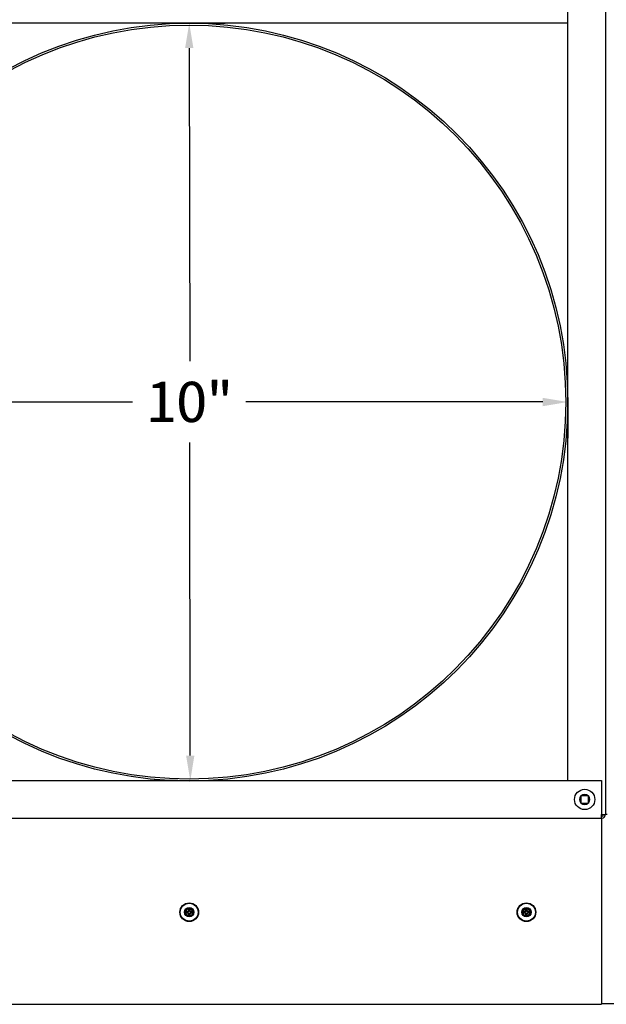
# Model space of a CAD drawing. Units: inches. Extents: x -2.8 to 67.5, y 1.4 to 44.5.
# Drawn here: x 51 to 58.8, y 23.2 to 36.3 of the extents above; entities that cross this region are included whole.
import ezdxf

# ---------------------------------------------------------------- set-up
doc = ezdxf.new("R2010")
doc.units = ezdxf.units.IN
doc.header["$LTSCALE"] = 4
doc.header["$MEASUREMENT"] = 0
for name, color, linetype, lineweight in [('Dimension (ANSI)', 5, 'Continuous', 25), ('Installation Dims', 5, 'Continuous', 25), ('Visible (ANSI)', 7, 'Continuous', 25)]:
    doc.layers.add(name, color=color, linetype=linetype, lineweight=lineweight)
doc.layers.add('Installation', color=7, linetype='Continuous')
doc.layers.add('Sales', color=7, linetype='Continuous')
doc.styles.add('Arial', font='arial.ttf')
doc.dimstyles.new('Kyle dims', dxfattribs={"dimscale": 2.666667, "dimtxt": 0.2, "dimasz": 0.125, "dimexe": 0.18, "dimexo": 0.0625, "dimgap": 0.1, "dimtad": 0, "dimtih": 1, "dimtoh": 1, "dimzin": 0, "dimdsep": 46, "dimtxsty": 'Arial', "dimcen": 0.09, "dimclrd": 256, "dimclre": 256, "dimclrt": 256, "dimadec": 0, "dimazin": 0, "dimtfac": 1, "dimtofl": 0, "dimtmove": 0, "dimatfit": 3, "dimfxl": 1, "dimtolj": 1, "dimtzin": 0, "dimarcsym": 0})

# ---------------------------------------------------------------- blocks, each defined once
blk = doc.blocks.new('*D12')
at = {"layer": 'Defpoints', "color": 0, "transparency": 16777216}
for p in [(53.299, 36.262), (53.313, 26.187), (53.313, 26.187)]:
    blk.add_point(p, dxfattribs=at)
at = {"layer": 'Installation Dims', "lineweight": -2, "transparency": 16777216}
for p, q in [((53.466, 36.263), (53.779, 36.263)), ((53.299, 35.929), (53.305, 31.764)), ((53.313, 26.521), (53.307, 30.686)), ((53.48, 26.188), (53.793, 26.188))]:
    blk.add_line(p, q, dxfattribs=at)
at = {"layer": 'Installation Dims', "transparency": 16777216}
for points in [[(53.355, 35.929), (53.244, 35.929), (53.299, 36.262)], [(53.368, 26.521), (53.257, 26.521), (53.313, 26.187)]]:
    blk.add_solid(points, dxfattribs=at)
at = {"layer": 'Installation Dims', "transparency": 16777216, "insert": (53.306, 31.225), "char_height": 0.5333, "attachment_point": 5, "style": 'Arial'}
blk.add_mtext('\\A1;10"', dxfattribs=at)
blk = doc.blocks.new('*D13')
at = {"layer": 'Defpoints', "color": 0, "transparency": 16777216}
for p in [(48.261, 31.45), (58.336, 31.45), (48.261, 31.223)]:
    blk.add_point(p, dxfattribs=at)
at = {"layer": 'Installation Dims', "lineweight": -2, "transparency": 16777216}
for p, q in [((48.261, 31.283), (48.261, 30.743)), ((48.595, 31.223), (52.544, 31.223)), ((58.003, 31.223), (54.054, 31.223)), ((58.336, 31.283), (58.336, 30.743))]:
    blk.add_line(p, q, dxfattribs=at)
at = {"layer": 'Installation Dims', "transparency": 16777216}
for points in [[(48.595, 31.278), (48.595, 31.167), (48.261, 31.223)], [(58.003, 31.278), (58.003, 31.167), (58.336, 31.223)]]:
    blk.add_solid(points, dxfattribs=at)
at = {"layer": 'Installation Dims', "transparency": 16777216, "insert": (53.299, 31.223), "char_height": 0.5333, "attachment_point": 5, "style": 'Arial'}
blk.add_mtext('\\A1;10"', dxfattribs=at)
blk = doc.blocks.new('*D16')
at = {"layer": 'Defpoints', "color": 0, "transparency": 16777216}
for p in [(53.299, 36.262), (53.313, 26.187), (53.313, 26.187)]:
    blk.add_point(p, dxfattribs=at)
at = {"layer": 'Dimension (ANSI)', "lineweight": -2, "transparency": 16777216}
for p, q in [((53.132, 36.262), (52.819, 36.262)), ((53.299, 35.929), (53.305, 31.764)), ((53.313, 26.521), (53.307, 30.686)), ((53.146, 26.187), (52.833, 26.187))]:
    blk.add_line(p, q, dxfattribs=at)
at = {"layer": 'Dimension (ANSI)', "transparency": 16777216}
for points in [[(53.355, 35.929), (53.244, 35.929), (53.299, 36.262)], [(53.368, 26.521), (53.257, 26.521), (53.313, 26.187)]]:
    blk.add_solid(points, dxfattribs=at)
at = {"layer": 'Dimension (ANSI)', "transparency": 16777216, "insert": (53.306, 31.225), "char_height": 0.5333, "attachment_point": 5, "style": 'Arial'}
blk.add_mtext('\\A1;10"', dxfattribs=at)
blk = doc.blocks.new('*D17')
at = {"layer": 'Defpoints', "color": 0, "transparency": 16777216}
for p in [(48.261, 31.45), (58.336, 31.45), (48.261, 31.223)]:
    blk.add_point(p, dxfattribs=at)
at = {"layer": 'Dimension (ANSI)', "lineweight": -2, "transparency": 16777216}
for p, q in [((48.261, 31.283), (48.261, 30.743)), ((48.595, 31.223), (52.544, 31.223)), ((58.003, 31.223), (54.054, 31.223)), ((58.336, 31.283), (58.336, 30.743))]:
    blk.add_line(p, q, dxfattribs=at)
at = {"layer": 'Dimension (ANSI)', "transparency": 16777216}
for points in [[(48.595, 31.278), (48.595, 31.167), (48.261, 31.223)], [(58.003, 31.278), (58.003, 31.167), (58.336, 31.223)]]:
    blk.add_solid(points, dxfattribs=at)
at = {"layer": 'Dimension (ANSI)', "transparency": 16777216, "insert": (53.299, 31.223), "char_height": 0.5333, "attachment_point": 5, "style": 'Arial'}
blk.add_mtext('\\A1;10"', dxfattribs=at)

msp = doc.modelspace()

# ---------------------------------------------------------------- linework, layer by layer
at = {"layer": 'Installation'}
for p, q in [((53.289, 24.496), (53.293, 24.473)), ((53.305, 24.473), (53.309, 24.496)), ((57.777, 24.496), (57.781, 24.473)), ((57.792, 24.473), (57.796, 24.496)), ((53.263, 24.443), (53.24, 24.447)), ((53.24, 24.428), (53.263, 24.431)), ((53.293, 24.401), (53.289, 24.378)), ((53.309, 24.378), (53.305, 24.401)), ((53.358, 24.447), (53.335, 24.443)), ((53.335, 24.431), (53.358, 24.428)), ((57.751, 24.443), (57.728, 24.447)), ((57.728, 24.428), (57.751, 24.431)), ((57.781, 24.401), (57.777, 24.378)), ((57.796, 24.378), (57.792, 24.401)), ((57.845, 24.447), (57.822, 24.443)), ((57.822, 24.431), (57.845, 24.428))]:
    msp.add_line(p, q, dxfattribs=at)
for centre, radius in [((53.299, 24.437), 0.124), ((53.299, 24.437), 0.119), ((57.786, 24.437), 0.124), ((57.786, 24.437), 0.119)]:
    msp.add_circle(centre, radius, dxfattribs=at)
at = {"layer": 'Installation', "ltscale": 0.28413}
for centre in [(53.299, 24.437), (57.786, 24.437)]:
    msp.add_circle(centre, 0.0633, dxfattribs=at)
at = {"layer": 'Installation', "ltscale": 0.21382}
for centre in [(53.299, 24.437), (57.786, 24.437)]:
    msp.add_circle(centre, 0.0477, dxfattribs=at)
at = {"layer": 'Installation'}
for centre, start, end in [((53.299, 24.437), 170.5876, 189.4124), ((53.299, 24.437), 80.5876, 99.4124), ((53.299, 24.437), 260.5876, 279.4124), ((53.299, 24.437), 350.5876, 9.4124), ((57.786, 24.437), 170.5876, 189.4124), ((57.786, 24.437), 80.5876, 99.4124), ((57.786, 24.437), 260.5876, 279.4124), ((57.786, 24.437), 350.5876, 9.4124)]:
    msp.add_arc(centre, 0.0364, start, end, dxfattribs=at)
for centre, major_axis, start_param, end_param in [((53.316, 24.437), (-0.005, -0.323), 4.515074, 4.652636), ((53.282, 24.437), (-0.005, 0.323), 4.772142, 4.909704), ((57.803, 24.437), (-0.005, -0.323), 4.515074, 4.652636), ((57.77, 24.437), (-0.005, 0.323), 4.772142, 4.909704), ((53.299, 24.421), (-0.323, -0.005), 4.772142, 4.909704), ((53.299, 24.454), (0.323, -0.005), 4.515074, 4.652636), ((53.316, 24.438), (0.005, -0.323), 4.772142, 4.909704), ((53.282, 24.438), (0.005, 0.323), 4.515074, 4.652636), ((53.299, 24.421), (-0.323, 0.005), 4.515074, 4.652636), ((53.299, 24.454), (0.323, 0.005), 4.772142, 4.909704), ((57.787, 24.421), (-0.323, -0.005), 4.772142, 4.909704), ((57.787, 24.454), (0.323, -0.005), 4.515074, 4.652636), ((57.803, 24.438), (0.005, -0.323), 4.772142, 4.909704), ((57.77, 24.438), (0.005, 0.323), 4.515074, 4.652636), ((57.786, 24.421), (-0.323, 0.005), 4.515074, 4.652636), ((57.786, 24.454), (0.323, 0.005), 4.772142, 4.909704)]:
    msp.add_ellipse(centre, major_axis=major_axis, ratio=0.087156, start_param=start_param, end_param=end_param, dxfattribs=at)
for points, knots in [([(53.289, 24.496), (53.289, 24.496), (53.289, 24.497), (53.289, 24.497), (53.289, 24.498), (53.289, 24.499), (53.289, 24.499), (53.289, 24.5), (53.289, 24.5), (53.289, 24.501)], [0.05396215, 0.05396215, 0.05396215, 0.05396215, 0.05869435, 0.05869435, 0.06455264, 0.06455264, 0.07048922, 0.07048922, 0.07350423, 0.07350423, 0.07350423, 0.07350423]), ([(53.309, 24.501), (53.309, 24.5), (53.309, 24.5), (53.309, 24.499), (53.309, 24.499), (53.309, 24.498), (53.309, 24.497), (53.309, 24.497), (53.309, 24.496), (53.309, 24.496)], [0.02062142, 0.02062142, 0.02062142, 0.02062142, 0.02363642, 0.02363642, 0.029573, 0.029573, 0.0354313, 0.0354313, 0.04016349, 0.04016349, 0.04016349, 0.04016349]), ([(57.777, 24.496), (57.777, 24.496), (57.777, 24.497), (57.777, 24.497), (57.777, 24.498), (57.777, 24.499), (57.777, 24.499), (57.777, 24.5), (57.777, 24.5), (57.777, 24.501)], [0.05396215, 0.05396215, 0.05396215, 0.05396215, 0.05869435, 0.05869435, 0.06455264, 0.06455264, 0.07048922, 0.07048922, 0.07350423, 0.07350423, 0.07350423, 0.07350423]), ([(57.796, 24.501), (57.796, 24.5), (57.796, 24.5), (57.796, 24.499), (57.796, 24.499), (57.796, 24.498), (57.796, 24.497), (57.796, 24.497), (57.796, 24.496), (57.796, 24.496)], [0.02062142, 0.02062142, 0.02062142, 0.02062142, 0.02363642, 0.02363642, 0.029573, 0.029573, 0.0354313, 0.0354313, 0.04016349, 0.04016349, 0.04016349, 0.04016349]), ([(53.236, 24.447), (53.236, 24.447), (53.236, 24.447), (53.237, 24.447), (53.237, 24.447), (53.238, 24.447), (53.239, 24.447), (53.24, 24.447), (53.24, 24.447), (53.24, 24.447)], [0.02062142, 0.02062142, 0.02062142, 0.02062142, 0.02363642, 0.02363642, 0.029573, 0.029573, 0.0354313, 0.0354313, 0.04016349, 0.04016349, 0.04016349, 0.04016349]), ([(53.24, 24.428), (53.24, 24.428), (53.24, 24.428), (53.239, 24.428), (53.238, 24.428), (53.237, 24.428), (53.237, 24.428), (53.236, 24.428), (53.236, 24.428), (53.236, 24.428)], [0.05396215, 0.05396215, 0.05396215, 0.05396215, 0.05869435, 0.05869435, 0.06455264, 0.06455264, 0.07048922, 0.07048922, 0.07350423, 0.07350423, 0.07350423, 0.07350423]), ([(53.288, 24.457), (53.288, 24.456), (53.288, 24.455), (53.287, 24.452), (53.286, 24.451), (53.285, 24.45), (53.284, 24.449), (53.282, 24.449), (53.28, 24.448), (53.28, 24.448)], [0, 0, 0, 0, 0.01234085, 0.01234085, 0.0246817, 0.0246817, 0.0370255, 0.0370255, 0.04825819, 0.04825819, 0.04825819, 0.04825819]), ([(53.293, 24.457), (53.294, 24.455), (53.293, 24.454), (53.293, 24.451), (53.292, 24.45), (53.291, 24.448), (53.29, 24.447), (53.289, 24.446), (53.288, 24.445), (53.286, 24.444), (53.285, 24.444), (53.283, 24.443), (53.281, 24.443), (53.28, 24.443)], [0.23775232, 0.23775232, 0.23775232, 0.23775232, 0.25488003, 0.25488003, 0.26749348, 0.26749348, 0.28010692, 0.28010692, 0.29272037, 0.29272037, 0.30533381, 0.30533381, 0.32246153, 0.32246153, 0.32246153, 0.32246153]), ([(53.28, 24.432), (53.281, 24.432), (53.283, 24.432), (53.285, 24.431), (53.286, 24.431), (53.288, 24.429), (53.289, 24.429), (53.29, 24.427), (53.291, 24.426), (53.292, 24.424), (53.293, 24.423), (53.293, 24.421), (53.294, 24.419), (53.293, 24.418)], [0.23775232, 0.23775232, 0.23775232, 0.23775232, 0.25488003, 0.25488003, 0.26749348, 0.26749348, 0.28010692, 0.28010692, 0.29272037, 0.29272037, 0.30533381, 0.30533381, 0.32246153, 0.32246153, 0.32246153, 0.32246153]), ([(53.28, 24.426), (53.281, 24.426), (53.282, 24.426), (53.284, 24.425), (53.285, 24.424), (53.286, 24.423), (53.287, 24.422), (53.288, 24.42), (53.288, 24.419), (53.288, 24.418)], [0, 0, 0, 0, 0.01234085, 0.01234085, 0.0246817, 0.0246817, 0.0370255, 0.0370255, 0.04825819, 0.04825819, 0.04825819, 0.04825819]), ([(53.289, 24.374), (53.289, 24.374), (53.289, 24.374), (53.289, 24.375), (53.289, 24.376), (53.289, 24.377), (53.289, 24.377), (53.289, 24.378), (53.289, 24.378), (53.289, 24.378)], [0.02062142, 0.02062142, 0.02062142, 0.02062142, 0.02363642, 0.02363642, 0.029573, 0.029573, 0.0354313, 0.0354313, 0.04016349, 0.04016349, 0.04016349, 0.04016349]), ([(53.318, 24.443), (53.317, 24.443), (53.315, 24.443), (53.313, 24.444), (53.312, 24.444), (53.31, 24.445), (53.309, 24.446), (53.308, 24.447), (53.307, 24.448), (53.306, 24.45), (53.305, 24.451), (53.305, 24.454), (53.304, 24.455), (53.304, 24.457)], [0.23775232, 0.23775232, 0.23775232, 0.23775232, 0.25488003, 0.25488003, 0.26749348, 0.26749348, 0.28010692, 0.28010692, 0.29272037, 0.29272037, 0.30533381, 0.30533381, 0.32246153, 0.32246153, 0.32246153, 0.32246153]), ([(53.304, 24.418), (53.304, 24.419), (53.305, 24.421), (53.305, 24.423), (53.306, 24.424), (53.307, 24.426), (53.308, 24.427), (53.309, 24.429), (53.31, 24.429), (53.312, 24.431), (53.313, 24.431), (53.315, 24.432), (53.317, 24.432), (53.318, 24.432)], [0.23775232, 0.23775232, 0.23775232, 0.23775232, 0.25488003, 0.25488003, 0.26749348, 0.26749348, 0.28010692, 0.28010692, 0.29272037, 0.29272037, 0.30533381, 0.30533381, 0.32246153, 0.32246153, 0.32246153, 0.32246153]), ([(53.309, 24.378), (53.309, 24.378), (53.309, 24.378), (53.309, 24.377), (53.309, 24.377), (53.309, 24.376), (53.309, 24.375), (53.309, 24.374), (53.309, 24.374), (53.309, 24.374)], [0.05396215, 0.05396215, 0.05396215, 0.05396215, 0.05869435, 0.05869435, 0.06455264, 0.06455264, 0.07048922, 0.07048922, 0.07350423, 0.07350423, 0.07350423, 0.07350423]), ([(53.318, 24.448), (53.317, 24.448), (53.316, 24.449), (53.314, 24.449), (53.313, 24.45), (53.312, 24.452), (53.311, 24.453), (53.31, 24.455), (53.31, 24.456), (53.31, 24.457)], [0, 0, 0, 0, 0.01234085, 0.01234085, 0.0246817, 0.0246817, 0.0370255, 0.0370255, 0.04825819, 0.04825819, 0.04825819, 0.04825819]), ([(53.31, 24.418), (53.31, 24.419), (53.31, 24.42), (53.311, 24.422), (53.312, 24.423), (53.313, 24.425), (53.314, 24.425), (53.316, 24.426), (53.317, 24.426), (53.318, 24.426)], [0, 0, 0, 0, 0.01234085, 0.01234085, 0.0246817, 0.0246817, 0.0370255, 0.0370255, 0.04825819, 0.04825819, 0.04825819, 0.04825819]), ([(53.358, 24.447), (53.358, 24.447), (53.358, 24.447), (53.359, 24.447), (53.36, 24.447), (53.36, 24.447), (53.361, 24.447), (53.362, 24.447), (53.362, 24.447), (53.362, 24.447)], [0.05396215, 0.05396215, 0.05396215, 0.05396215, 0.05869435, 0.05869435, 0.06455264, 0.06455264, 0.07048922, 0.07048922, 0.07350423, 0.07350423, 0.07350423, 0.07350423]), ([(53.362, 24.428), (53.362, 24.428), (53.362, 24.428), (53.361, 24.428), (53.36, 24.428), (53.36, 24.428), (53.359, 24.428), (53.358, 24.428), (53.358, 24.428), (53.358, 24.428)], [0.02062142, 0.02062142, 0.02062142, 0.02062142, 0.02363642, 0.02363642, 0.029573, 0.029573, 0.0354313, 0.0354313, 0.04016349, 0.04016349, 0.04016349, 0.04016349]), ([(57.723, 24.447), (57.723, 24.447), (57.724, 24.447), (57.724, 24.447), (57.725, 24.447), (57.726, 24.447), (57.726, 24.447), (57.727, 24.447), (57.727, 24.447), (57.728, 24.447)], [0.02062142, 0.02062142, 0.02062142, 0.02062142, 0.02363642, 0.02363642, 0.029573, 0.029573, 0.0354313, 0.0354313, 0.04016349, 0.04016349, 0.04016349, 0.04016349]), ([(57.728, 24.428), (57.727, 24.428), (57.727, 24.428), (57.726, 24.428), (57.726, 24.428), (57.725, 24.428), (57.724, 24.428), (57.724, 24.428), (57.723, 24.428), (57.723, 24.428)], [0.05396215, 0.05396215, 0.05396215, 0.05396215, 0.05869435, 0.05869435, 0.06455264, 0.06455264, 0.07048922, 0.07048922, 0.07350423, 0.07350423, 0.07350423, 0.07350423]), ([(57.775, 24.457), (57.775, 24.456), (57.775, 24.455), (57.774, 24.452), (57.774, 24.451), (57.772, 24.45), (57.771, 24.449), (57.769, 24.449), (57.768, 24.448), (57.767, 24.448)], [0, 0, 0, 0, 0.01234085, 0.01234085, 0.0246817, 0.0246817, 0.0370255, 0.0370255, 0.04825819, 0.04825819, 0.04825819, 0.04825819]), ([(57.781, 24.457), (57.781, 24.455), (57.781, 24.454), (57.78, 24.451), (57.78, 24.45), (57.779, 24.448), (57.778, 24.447), (57.776, 24.446), (57.775, 24.445), (57.773, 24.444), (57.772, 24.444), (57.77, 24.443), (57.769, 24.443), (57.767, 24.443)], [0.23775232, 0.23775232, 0.23775232, 0.23775232, 0.25488003, 0.25488003, 0.26749348, 0.26749348, 0.28010692, 0.28010692, 0.29272037, 0.29272037, 0.30533381, 0.30533381, 0.32246153, 0.32246153, 0.32246153, 0.32246153]), ([(57.767, 24.432), (57.769, 24.432), (57.77, 24.432), (57.772, 24.431), (57.773, 24.431), (57.775, 24.429), (57.776, 24.429), (57.778, 24.427), (57.779, 24.426), (57.78, 24.424), (57.78, 24.423), (57.781, 24.421), (57.781, 24.419), (57.781, 24.418)], [0.23775232, 0.23775232, 0.23775232, 0.23775232, 0.25488003, 0.25488003, 0.26749348, 0.26749348, 0.28010692, 0.28010692, 0.29272037, 0.29272037, 0.30533381, 0.30533381, 0.32246153, 0.32246153, 0.32246153, 0.32246153]), ([(57.767, 24.426), (57.768, 24.426), (57.769, 24.426), (57.771, 24.425), (57.772, 24.424), (57.774, 24.423), (57.774, 24.422), (57.775, 24.42), (57.775, 24.419), (57.775, 24.418)], [0, 0, 0, 0, 0.01234085, 0.01234085, 0.0246817, 0.0246817, 0.0370255, 0.0370255, 0.04825819, 0.04825819, 0.04825819, 0.04825819]), ([(57.777, 24.374), (57.777, 24.374), (57.777, 24.374), (57.777, 24.375), (57.777, 24.376), (57.777, 24.377), (57.777, 24.377), (57.777, 24.378), (57.777, 24.378), (57.777, 24.378)], [0.02062142, 0.02062142, 0.02062142, 0.02062142, 0.02363642, 0.02363642, 0.029573, 0.029573, 0.0354313, 0.0354313, 0.04016349, 0.04016349, 0.04016349, 0.04016349]), ([(57.806, 24.443), (57.804, 24.443), (57.803, 24.443), (57.801, 24.444), (57.8, 24.444), (57.798, 24.445), (57.797, 24.446), (57.795, 24.447), (57.794, 24.448), (57.793, 24.45), (57.793, 24.451), (57.792, 24.454), (57.792, 24.455), (57.792, 24.457)], [0.23775232, 0.23775232, 0.23775232, 0.23775232, 0.25488003, 0.25488003, 0.26749348, 0.26749348, 0.28010692, 0.28010692, 0.29272037, 0.29272037, 0.30533381, 0.30533381, 0.32246153, 0.32246153, 0.32246153, 0.32246153]), ([(57.792, 24.418), (57.792, 24.419), (57.792, 24.421), (57.793, 24.423), (57.793, 24.424), (57.794, 24.426), (57.795, 24.427), (57.797, 24.429), (57.798, 24.429), (57.8, 24.431), (57.801, 24.431), (57.803, 24.432), (57.804, 24.432), (57.806, 24.432)], [0.23775232, 0.23775232, 0.23775232, 0.23775232, 0.25488003, 0.25488003, 0.26749348, 0.26749348, 0.28010692, 0.28010692, 0.29272037, 0.29272037, 0.30533381, 0.30533381, 0.32246153, 0.32246153, 0.32246153, 0.32246153]), ([(57.796, 24.378), (57.796, 24.378), (57.796, 24.378), (57.796, 24.377), (57.796, 24.377), (57.796, 24.376), (57.796, 24.375), (57.796, 24.374), (57.796, 24.374), (57.796, 24.374)], [0.05396215, 0.05396215, 0.05396215, 0.05396215, 0.05869435, 0.05869435, 0.06455264, 0.06455264, 0.07048922, 0.07048922, 0.07350423, 0.07350423, 0.07350423, 0.07350423]), ([(57.806, 24.448), (57.805, 24.448), (57.804, 24.449), (57.802, 24.449), (57.801, 24.45), (57.799, 24.452), (57.799, 24.453), (57.798, 24.455), (57.798, 24.456), (57.797, 24.457)], [0, 0, 0, 0, 0.01234085, 0.01234085, 0.0246817, 0.0246817, 0.0370255, 0.0370255, 0.04825819, 0.04825819, 0.04825819, 0.04825819]), ([(57.797, 24.418), (57.798, 24.419), (57.798, 24.42), (57.799, 24.422), (57.799, 24.423), (57.801, 24.425), (57.802, 24.425), (57.804, 24.426), (57.805, 24.426), (57.806, 24.426)], [0, 0, 0, 0, 0.01234085, 0.01234085, 0.0246817, 0.0246817, 0.0370255, 0.0370255, 0.04825819, 0.04825819, 0.04825819, 0.04825819]), ([(57.845, 24.447), (57.846, 24.447), (57.846, 24.447), (57.847, 24.447), (57.847, 24.447), (57.848, 24.447), (57.849, 24.447), (57.849, 24.447), (57.85, 24.447), (57.85, 24.447)], [0.05396215, 0.05396215, 0.05396215, 0.05396215, 0.05869435, 0.05869435, 0.06455264, 0.06455264, 0.07048922, 0.07048922, 0.07350423, 0.07350423, 0.07350423, 0.07350423]), ([(57.85, 24.428), (57.85, 24.428), (57.849, 24.428), (57.849, 24.428), (57.848, 24.428), (57.847, 24.428), (57.847, 24.428), (57.846, 24.428), (57.846, 24.428), (57.845, 24.428)], [0.02062142, 0.02062142, 0.02062142, 0.02062142, 0.02363642, 0.02363642, 0.029573, 0.029573, 0.0354313, 0.0354313, 0.04016349, 0.04016349, 0.04016349, 0.04016349])]:
    msp.add_open_spline(points, degree=3, knots=knots, dxfattribs=at)
for points, weights in [([(53.28, 24.443), (53.274, 24.443), (53.263, 24.443)], [1.65727734842, 1.34746618301, 1]), ([(53.263, 24.431), (53.274, 24.432), (53.28, 24.432)], [1, 1.34746618301, 1.65727734842]), ([(53.293, 24.473), (53.293, 24.463), (53.293, 24.457)], [1, 1.34746618301, 1.65727734842]), ([(53.293, 24.418), (53.293, 24.412), (53.293, 24.401)], [1.65727734842, 1.34746618301, 1]), ([(53.304, 24.457), (53.305, 24.463), (53.305, 24.473)], [1.65727734842, 1.34746618301, 1]), ([(53.305, 24.401), (53.305, 24.412), (53.304, 24.418)], [1, 1.34746618301, 1.65727734842]), ([(53.335, 24.443), (53.324, 24.443), (53.318, 24.443)], [1, 1.34746618301, 1.65727734842]), ([(53.318, 24.432), (53.324, 24.432), (53.335, 24.431)], [1.65727734842, 1.34746618301, 1]), ([(57.767, 24.443), (57.761, 24.443), (57.751, 24.443)], [1.65727734842, 1.34746618301, 1]), ([(57.751, 24.431), (57.761, 24.432), (57.767, 24.432)], [1, 1.34746618301, 1.65727734842]), ([(57.781, 24.473), (57.781, 24.463), (57.781, 24.457)], [1, 1.34746618301, 1.65727734842]), ([(57.781, 24.418), (57.781, 24.412), (57.781, 24.401)], [1.65727734842, 1.34746618301, 1]), ([(57.792, 24.457), (57.792, 24.463), (57.792, 24.473)], [1.65727734842, 1.34746618301, 1]), ([(57.792, 24.401), (57.792, 24.412), (57.792, 24.418)], [1, 1.34746618301, 1.65727734842]), ([(57.822, 24.443), (57.812, 24.443), (57.806, 24.443)], [1, 1.34746618301, 1.65727734842]), ([(57.806, 24.432), (57.812, 24.432), (57.822, 24.431)], [1.65727734842, 1.34746618301, 1])]:
    msp.add_rational_spline(points, weights, degree=2, dxfattribs=at)
at = {"layer": 'Sales'}
for p, q in [((58.512, 25.984), (58.512, 25.986)), ((58.512, 25.986), (58.515, 25.986)), ((58.512, 25.984), (58.512, 25.891)), ((58.608, 25.986), (58.515, 25.986)), ((58.608, 25.986), (58.61, 25.986)), ((58.61, 25.986), (58.61, 25.984)), ((58.61, 25.891), (58.61, 25.984)), ((58.512, 25.888), (58.512, 25.891)), ((58.515, 25.888), (58.512, 25.888)), ((58.515, 25.888), (58.608, 25.888)), ((58.61, 25.888), (58.608, 25.888)), ((58.61, 25.891), (58.61, 25.888))]:
    msp.add_line(p, q, dxfattribs=at)
msp.add_circle((58.561, 25.937), 0.135, dxfattribs=at)
for start, end in [(136.5459, 223.4541), (46.5459, 133.4541), (316.5459, 43.4541), (226.5459, 313.4541)]:
    msp.add_arc((58.561, 25.937), 0.0675, start, end, dxfattribs=at)
at = {"layer": 'Visible (ANSI)'}
for p, q in [((58.336, 26.187), (58.336, 36.712)), ((58.836, 36.712), (58.836, 25.737)), ((58.336, 36.262), (48.261, 36.262)), ((47.84, 26.187), (58.786, 26.187)), ((58.786, 26.187), (58.786, 25.737)), ((47.84, 25.687), (58.786, 25.687)), ((58.786, 25.687), (58.786, 25.737)), ((58.786, 25.737), (58.836, 25.737)), ((58.786, 25.687), (58.786, 25.662)), ((58.861, 25.737), (58.836, 25.737)), ((58.786, 25.662), (58.786, 23.212)), ((47.84, 23.212), (58.786, 23.212)), ((58.786, 23.222), (61.296, 23.222))]:
    msp.add_line(p, q, dxfattribs=at)
for radius in [5.04, 5.014]:
    msp.add_circle((53.296, 31.222), radius, dxfattribs=at)
for radius in [0.025, 0.05]:
    msp.add_arc((58.786, 25.737), radius, 270, 0, dxfattribs=at)

# ---------------------------------------------------------------- dimensions: what is measured, and where the dimension line sits
at = {"layer": 'Dimension (ANSI)'}
dim = msp.add_aligned_dim(p1=(53.299, 36.262), p2=(53.313, 26.187), distance=0, dimstyle='Kyle dims', override={"dimdec": 0, "dimpost": '"'}, dxfattribs=at)
dim.commit()
dim.dimension.update_dxf_attribs({"geometry": '*D16', "text_midpoint": (53.306, 31.225)})
dim = msp.add_linear_dim(base=(48.261, 31.223), p1=(58.336, 31.45), p2=(48.261, 31.45), dimstyle='Kyle dims', override={"dimdec": 0, "dimpost": '"'}, dxfattribs=at)
dim.commit()
dim.dimension.update_dxf_attribs({"geometry": '*D17', "text_midpoint": (53.299, 31.223)})
at = {"layer": 'Installation Dims'}
dim = msp.add_aligned_dim(p1=(53.299, 36.262), p2=(53.313, 26.187), distance=0, dimstyle='Kyle dims', override={"dimdec": 0, "dimpost": '"'}, dxfattribs=at)
dim.commit()
dim.dimension.update_dxf_attribs({"geometry": '*D12', "text_midpoint": (53.306, 31.225)})
dim = msp.add_linear_dim(base=(48.261, 31.223), p1=(58.336, 31.45), p2=(48.261, 31.45), dimstyle='Kyle dims', override={"dimdec": 0, "dimpost": '"'}, dxfattribs=at)
dim.commit()
dim.dimension.update_dxf_attribs({"geometry": '*D13', "text_midpoint": (53.299, 31.223)})

doc.saveas('drawing.dxf')
